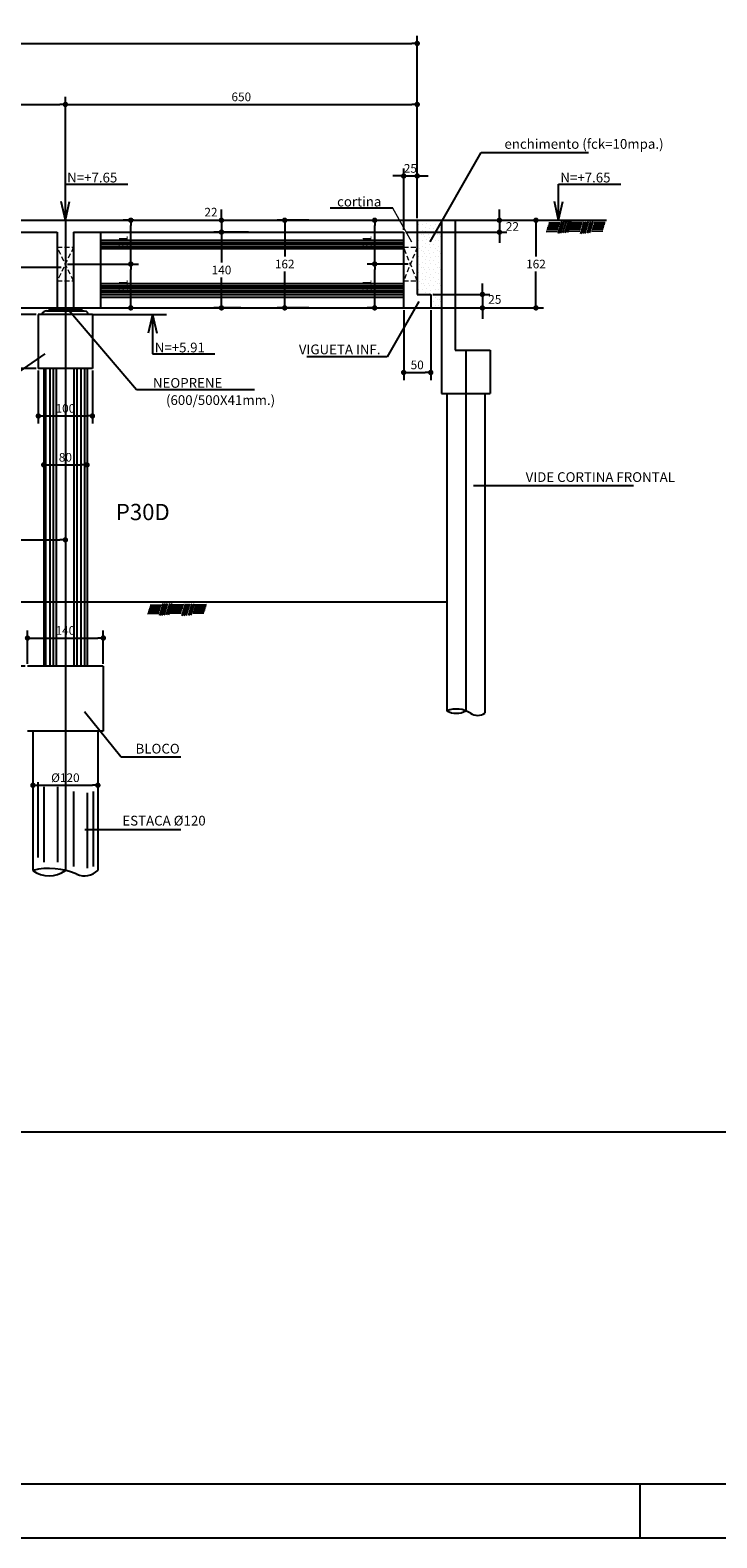
# Model space of a CAD drawing. Extents: x -2117 to 13188, y 2149 to 18639.
# Drawn here: x 9849 to 10484, y 9930 to 11323 of the extents above; entities that cross this region are included whole.
import ezdxf
from ezdxf.enums import TextEntityAlignment as Align

# ---------------------------------------------------------------- set-up
doc = ezdxf.new("R2010")
doc.units = 0
doc.header["$LTSCALE"] = 18
doc.header["$MEASUREMENT"] = 0
doc.linetypes.add('DASHED2', pattern=[0.375, 0.25, -0.125])
doc.layers.get('0').update_dxf_attribs({"linetype": 'CONTINUOUS'})
doc.layers.get('DEFPOINTS').update_dxf_attribs({"linetype": 'CONTINUOUS'})
for name, color, linetype in [('01', 9, 'CONTINUOUS'), ('01EIXO', 128, 'CONTINUOUS'), ('02', 1, 'CONTINUOUS'), ('03', 7, 'CONTINUOUS'), ('04', 30, 'CONTINUOUS'), ('05', 4, 'CONTINUOUS'), ('COTA', 243, 'CONTINUOUS'), ('HACHURA', 134, 'CONTINUOUS'), ('PROJECAO', 160, 'DASHED2'), ('TEXTO', 2, 'CONTINUOUS'), ('TITULO', 4, 'CONTINUOUS')]:
    doc.layers.add(name, color=color, linetype=linetype)
doc.styles.add('ROMANS', font='romans')
doc.dimstyles.new('COTA100', dxfattribs={"dimtxt": 8, "dimasz": 5, "dimexe": 7, "dimexo": 2, "dimgap": 3, "dimtad": 1, "dimdec": 1, "dimlfac": 2, "dimzin": 12, "dimdsep": 46, "dimtxsty": 'ROMANS', "dimblk1": 'DOT', "dimblk2": 'DOT', "dimsah": 1, "dimcen": 0, "dimdle": 7, "dimclrd": 243, "dimclre": 243, "dimclrt": 2, "dimadec": 0, "dimazin": 0, "dimtfac": 1, "dimtdec": 4, "dimtix": 1, "dimtmove": 2, "dimatfit": 3, "dimldrblk": 'DOT', "dimfxl": 0, "dimtolj": 1, "dimtzin": 12, "dimarcsym": 0})
doc.dimstyles.new('COTA100V', dxfattribs={"dimtxt": 8, "dimasz": 5, "dimexe": 7, "dimexo": 2, "dimgap": 3, "dimtad": 1, "dimtih": 1, "dimtoh": 1, "dimdec": 1, "dimlfac": 2, "dimzin": 12, "dimdsep": 46, "dimtxsty": 'ROMANS', "dimblk1": 'DOT', "dimblk2": 'DOT', "dimsah": 1, "dimcen": 0, "dimdle": 7, "dimclrd": 243, "dimclre": 243, "dimclrt": 2, "dimadec": 0, "dimazin": 0, "dimtfac": 1, "dimtdec": 4, "dimtix": 1, "dimtmove": 2, "dimatfit": 3, "dimfxl": 0, "dimtolj": 1, "dimtzin": 12, "dimarcsym": 0})

# ---------------------------------------------------------------- blocks, each defined once
blk = doc.blocks.new('_DOT')
at = {"color": 243, "linetype": 'ByBlock'}
blk.add_line((-0.5, 0), (-1, 0), dxfattribs=at)
at = {"color": 243, "linetype": 'ByBlock', "const_width": 0.5}
blk.add_lwpolyline([(-0.25, 0, 1), (0.25, 0, 1)], format="xyb", close=True, dxfattribs=at)
blk = doc.blocks.new('*D183')
at = {"layer": 'COTA', "color": 243, "lineweight": -2}
for p, q in [((8931.9, 10861.5), (8931.9, 10844.9)), ((9881.9, 10861.5), (9881.9, 10844.9)), ((8936.9, 10851.9), (9876.9, 10851.9))]:
    blk.add_line(p, q, dxfattribs=at)
at = {"layer": 'DEFPOINTS', "color": 0, "lineweight": 0}
for p in [(8931.9, 10863.5), (9881.9, 10863.5), (9881.9, 10851.9)]:
    blk.add_point(p, dxfattribs=at)
at = {"layer": 'COTA', "color": 243, "lineweight": -2, "xscale": 5, "yscale": 5, "zscale": 5, "rotation": 180}
blk.add_blockref('_DOT', (8931.9, 10851.9), dxfattribs=at)
at = {"layer": 'COTA', "color": 243, "lineweight": -2, "xscale": 5, "yscale": 5, "zscale": 5}
blk.add_blockref('_DOT', (9881.9, 10851.9), dxfattribs=at)
at = {"layer": 'COTA', "color": 2, "insert": (9406.9, 10858.9), "char_height": 8, "attachment_point": 5, "style": 'ROMANS'}
blk.add_mtext('\\A1;1880', dxfattribs=at)
blk = doc.blocks.new('*D145')
at = {"layer": 'COTA', "color": 243, "lineweight": -2}
for p, q in [((10194.4, 11138.3), (10194.4, 11195.2)), ((10206.9, 11149.3), (10206.9, 11195.2)), ((10189.4, 11188.2), (10184.4, 11188.2)), ((10194.4, 11188.2), (10206.9, 11188.2)), ((10211.9, 11188.2), (10216.9, 11188.2))]:
    blk.add_line(p, q, dxfattribs=at)
at = {"layer": 'DEFPOINTS', "color": 0, "lineweight": 0}
for p in [(10206.9, 11188.2), (10206.9, 11147.3), (10194.4, 11136.3)]:
    blk.add_point(p, dxfattribs=at)
at = {"layer": 'COTA', "color": 243, "lineweight": -2, "xscale": 5, "yscale": 5, "zscale": 5}
blk.add_blockref('_DOT', (10194.4, 11188.2), dxfattribs=at)
at = {"layer": 'COTA', "color": 243, "lineweight": -2, "xscale": 5, "yscale": 5, "zscale": 5, "rotation": 180}
blk.add_blockref('_DOT', (10206.9, 11188.2), dxfattribs=at)
at = {"layer": 'COTA', "color": 2, "insert": (10200.6, 11195.2), "char_height": 8, "attachment_point": 5, "style": 'ROMANS'}
blk.add_mtext('\\A1;25', dxfattribs=at)
blk = doc.blocks.new('*D146')
at = {"layer": 'COTA', "color": 243, "lineweight": -2}
for p, q in [((10194.4, 11064.3), (10194.4, 10999.6)), ((10219.4, 11064.3), (10219.4, 10999.6)), ((10199.4, 11006.6), (10214.4, 11006.6))]:
    blk.add_line(p, q, dxfattribs=at)
at = {"layer": 'DEFPOINTS', "color": 0, "lineweight": 0}
for p in [(10194.4, 11066.3), (10219.4, 11066.3), (10219.4, 11006.6)]:
    blk.add_point(p, dxfattribs=at)
at = {"layer": 'COTA', "color": 243, "lineweight": -2, "xscale": 5, "yscale": 5, "zscale": 5, "rotation": 180}
blk.add_blockref('_DOT', (10194.4, 11006.6), dxfattribs=at)
at = {"layer": 'COTA', "color": 243, "lineweight": -2, "xscale": 5, "yscale": 5, "zscale": 5}
blk.add_blockref('_DOT', (10219.4, 11006.6), dxfattribs=at)
at = {"layer": 'COTA', "color": 2, "insert": (10206.9, 11013.6), "char_height": 8, "attachment_point": 5, "style": 'ROMANS'}
blk.add_mtext('\\A1;50', dxfattribs=at)
blk = doc.blocks.new('*D150')
at = {"layer": 'COTA', "color": 243, "lineweight": -2}
for p, q in [((9406.9, 11149.3), (9406.9, 11261.3)), ((9881.9, 11149.3), (9881.9, 11261.3)), ((9411.9, 11254.3), (9876.9, 11254.3))]:
    blk.add_line(p, q, dxfattribs=at)
at = {"layer": 'DEFPOINTS', "color": 0, "lineweight": 0}
for p in [(9881.9, 11254.3), (9406.9, 11147.3), (9881.9, 11147.3)]:
    blk.add_point(p, dxfattribs=at)
at = {"layer": 'COTA', "color": 243, "lineweight": -2, "xscale": 5, "yscale": 5, "zscale": 5, "rotation": 180}
blk.add_blockref('_DOT', (9406.9, 11254.3), dxfattribs=at)
at = {"layer": 'COTA', "color": 243, "lineweight": -2, "xscale": 5, "yscale": 5, "zscale": 5}
blk.add_blockref('_DOT', (9881.9, 11254.3), dxfattribs=at)
at = {"layer": 'COTA', "color": 2, "insert": (9644.4, 11261.3), "char_height": 8, "attachment_point": 5, "style": 'ROMANS'}
blk.add_mtext('\\A1;940', dxfattribs=at)
blk = doc.blocks.new('*D151')
at = {"layer": 'COTA', "color": 243, "lineweight": -2}
for p, q in [((9881.9, 11149.3), (9881.9, 11261.3)), ((10206.9, 11151.3), (10206.9, 11261.3)), ((9886.9, 11254.3), (10201.9, 11254.3))]:
    blk.add_line(p, q, dxfattribs=at)
at = {"layer": 'DEFPOINTS', "color": 0, "lineweight": 0}
for p in [(10206.9, 11254.3), (9881.9, 11147.3), (10206.9, 11149.3)]:
    blk.add_point(p, dxfattribs=at)
at = {"layer": 'COTA', "color": 243, "lineweight": -2, "xscale": 5, "yscale": 5, "zscale": 5, "rotation": 180}
blk.add_blockref('_DOT', (9881.9, 11254.3), dxfattribs=at)
at = {"layer": 'COTA', "color": 243, "lineweight": -2, "xscale": 5, "yscale": 5, "zscale": 5}
blk.add_blockref('_DOT', (10206.9, 11254.3), dxfattribs=at)
at = {"layer": 'COTA', "color": 2, "insert": (10044.4, 11261.3), "char_height": 8, "attachment_point": 5, "style": 'ROMANS'}
blk.add_mtext('\\A1;650', dxfattribs=at)
blk = doc.blocks.new('*D152')
at = {"layer": 'COTA', "color": 243, "lineweight": -2}
for p, q in [((10208.9, 11147.3), (10323.6, 11147.3)), ((10316.6, 11142.3), (10316.6, 11113.8)), ((10316.6, 11071.3), (10316.6, 11099.8)), ((10221.4, 11066.3), (10323.6, 11066.3))]:
    blk.add_line(p, q, dxfattribs=at)
at = {"layer": 'DEFPOINTS', "color": 0, "lineweight": 0}
for p in [(10206.9, 11147.3), (10219.4, 11066.3), (10316.6, 11066.3)]:
    blk.add_point(p, dxfattribs=at)
at = {"layer": 'COTA', "color": 243, "lineweight": -2, "xscale": 5, "yscale": 5, "zscale": 5}
for p, rotation in [((10316.6, 11147.3), 90), ((10316.6, 11066.3), 270)]:
    blk.add_blockref('_DOT', p, dxfattribs=dict(at, rotation=rotation))
at = {"layer": 'COTA', "color": 2, "insert": (10316.6, 11106.8), "char_height": 8, "attachment_point": 5, "style": 'ROMANS'}
blk.add_mtext('\\A1;162', dxfattribs=at)
blk = doc.blocks.new('*D153')
at = {"layer": 'COTA', "color": 243, "lineweight": -2}
for p, q in [((10106.8, 11147.3), (10077.5, 11147.3)), ((10084.5, 11142.3), (10084.5, 11113.8)), ((10084.5, 11071.3), (10084.5, 11099.8)), ((10106.8, 11066.3), (10077.5, 11066.3))]:
    blk.add_line(p, q, dxfattribs=at)
at = {"layer": 'DEFPOINTS', "color": 0, "lineweight": 0}
for p in [(10108.8, 11147.3), (10084.5, 11066.3), (10108.8, 11066.3)]:
    blk.add_point(p, dxfattribs=at)
at = {"layer": 'COTA', "color": 243, "lineweight": -2, "xscale": 5, "yscale": 5, "zscale": 5}
for p, rotation in [((10084.5, 11147.3), 90), ((10084.5, 11066.3), 270)]:
    blk.add_blockref('_DOT', p, dxfattribs=dict(at, rotation=rotation))
at = {"layer": 'COTA', "color": 2, "insert": (10084.5, 11106.8), "char_height": 8, "attachment_point": 5, "style": 'ROMANS'}
blk.add_mtext('\\A1;162', dxfattribs=at)
blk = doc.blocks.new('*D154')
at = {"layer": 'COTA', "color": 243, "lineweight": -2}
for p, q in [((10050.9, 11136.3), (10019.1, 11136.3)), ((10026.1, 11131.3), (10026.1, 11108.3)), ((10026.1, 11071.3), (10026.1, 11094.3)), ((10043.9, 11066.3), (10019.1, 11066.3))]:
    blk.add_line(p, q, dxfattribs=at)
at = {"layer": 'DEFPOINTS', "color": 0, "lineweight": 0}
for p in [(10052.9, 11136.3), (10026.1, 11066.3), (10045.9, 11066.3)]:
    blk.add_point(p, dxfattribs=at)
at = {"layer": 'COTA', "color": 243, "lineweight": -2, "xscale": 5, "yscale": 5, "zscale": 5}
for p, rotation in [((10026.1, 11136.3), 90), ((10026.1, 11066.3), 270)]:
    blk.add_blockref('_DOT', p, dxfattribs=dict(at, rotation=rotation))
at = {"layer": 'COTA', "color": 2, "insert": (10026.1, 11101.3), "char_height": 8, "attachment_point": 5, "style": 'ROMANS'}
blk.add_mtext('\\A1;140', dxfattribs=at)
blk = doc.blocks.new('*D161')
at = {"layer": 'COTA', "color": 243, "lineweight": -2}
for p, q in [((7656.9, 11153.3), (7656.9, 11317.7)), ((10206.9, 11153.3), (10206.9, 11317.7)), ((7661.9, 11310.7), (10201.9, 11310.7))]:
    blk.add_line(p, q, dxfattribs=at)
at = {"layer": 'DEFPOINTS', "color": 0, "lineweight": 0}
for p in [(10206.9, 11310.7), (7656.9, 11151.3), (10206.9, 11151.3)]:
    blk.add_point(p, dxfattribs=at)
at = {"layer": 'COTA', "color": 243, "lineweight": -2, "xscale": 5, "yscale": 5, "zscale": 5, "rotation": 180}
blk.add_blockref('_DOT', (7656.9, 11310.7), dxfattribs=at)
at = {"layer": 'COTA', "color": 243, "lineweight": -2, "xscale": 5, "yscale": 5, "zscale": 5}
blk.add_blockref('_DOT', (10206.9, 11310.7), dxfattribs=at)
at = {"layer": 'COTA', "color": 2, "insert": (8931.9, 11317.7), "char_height": 8, "attachment_point": 5, "style": 'ROMANS'}
blk.add_mtext('\\A1;5060', dxfattribs=at)
blk = doc.blocks.new('*D166')
at = {"layer": 'COTA', "color": 243, "lineweight": -2}
for p, q in [((9856.9, 11008.3), (9856.9, 10959.4)), ((9906.9, 11008.3), (9906.9, 10959.4)), ((9861.9, 10966.4), (9901.9, 10966.4))]:
    blk.add_line(p, q, dxfattribs=at)
at = {"layer": 'DEFPOINTS', "color": 0, "lineweight": 0}
for p in [(9856.9, 11010.3), (9906.9, 11010.3), (9906.9, 10966.4)]:
    blk.add_point(p, dxfattribs=at)
at = {"layer": 'COTA', "color": 243, "lineweight": -2, "xscale": 5, "yscale": 5, "zscale": 5, "rotation": 180}
blk.add_blockref('_DOT', (9856.9, 10966.4), dxfattribs=at)
at = {"layer": 'COTA', "color": 243, "lineweight": -2, "xscale": 5, "yscale": 5, "zscale": 5}
blk.add_blockref('_DOT', (9906.9, 10966.4), dxfattribs=at)
at = {"layer": 'COTA', "color": 2, "insert": (9881.9, 10973.4), "char_height": 8, "attachment_point": 5, "style": 'ROMANS'}
blk.add_mtext('\\A1;100', dxfattribs=at)
blk = doc.blocks.new('*D167')
at = {"layer": 'COTA', "color": 243, "lineweight": -2}
for p, q in [((9854.9, 11060.3), (9760.3, 11060.3)), ((9767.3, 11055.3), (9767.3, 11042.3)), ((9767.3, 11015.3), (9767.3, 11028.3)), ((9854.9, 11010.3), (9760.3, 11010.3))]:
    blk.add_line(p, q, dxfattribs=at)
at = {"layer": 'DEFPOINTS', "color": 0, "lineweight": 0}
for p in [(9856.9, 11060.3), (9767.3, 11010.3), (9856.9, 11010.3)]:
    blk.add_point(p, dxfattribs=at)
at = {"layer": 'COTA', "color": 243, "lineweight": -2, "xscale": 5, "yscale": 5, "zscale": 5}
for p, rotation in [((9767.3, 11060.3), 90), ((9767.3, 11010.3), 270)]:
    blk.add_blockref('_DOT', p, dxfattribs=dict(at, rotation=rotation))
at = {"layer": 'COTA', "color": 2, "insert": (9767.3, 11035.3), "char_height": 8, "attachment_point": 5, "style": 'ROMANS'}
blk.add_mtext('\\A1;100', dxfattribs=at)
blk = doc.blocks.new('*D171')
at = {"layer": 'COTA', "color": 243, "lineweight": -2}
for p, q in [((9852.9, 11010.3), (9760.3, 11010.3)), ((9767.3, 11005.3), (9767.3, 10879.8)), ((9767.3, 10740.3), (9767.3, 10865.8)), ((9844.9, 10735.3), (9760.3, 10735.3))]:
    blk.add_line(p, q, dxfattribs=at)
at = {"layer": 'DEFPOINTS', "color": 0, "lineweight": 0}
for p in [(9854.9, 11010.3), (9767.3, 10735.3), (9846.9, 10735.3)]:
    blk.add_point(p, dxfattribs=at)
at = {"layer": 'COTA', "color": 243, "lineweight": -2, "xscale": 5, "yscale": 5, "zscale": 5}
for p, rotation in [((9767.3, 11010.3), 90), ((9767.3, 10735.3), 270)]:
    blk.add_blockref('_DOT', p, dxfattribs=dict(at, rotation=rotation))
at = {"layer": 'COTA', "color": 2, "insert": (9767.3, 10872.8), "char_height": 8, "attachment_point": 5, "style": 'ROMANS'}
blk.add_mtext('\\A1;550', dxfattribs=at)
blk = doc.blocks.new('*D180')
at = {"layer": 'COTA', "color": 243, "lineweight": -2}
for p, q in [((9851.9, 10651.5), (9851.9, 10618.1)), ((9911.9, 10651.5), (9911.9, 10618.1)), ((9856.9, 10625.1), (9906.9, 10625.1))]:
    blk.add_line(p, q, dxfattribs=at)
at = {"layer": 'DEFPOINTS', "color": 0, "lineweight": 0}
for p in [(9851.9, 10653.5), (9911.9, 10653.5), (9911.9, 10625.1)]:
    blk.add_point(p, dxfattribs=at)
at = {"layer": 'COTA', "color": 243, "lineweight": -2, "xscale": 5, "yscale": 5, "zscale": 5, "rotation": 180}
blk.add_blockref('_DOT', (9851.9, 10625.1), dxfattribs=at)
at = {"layer": 'COTA', "color": 243, "lineweight": -2, "xscale": 5, "yscale": 5, "zscale": 5}
blk.add_blockref('_DOT', (9911.9, 10625.1), dxfattribs=at)
at = {"layer": 'COTA', "color": 2, "insert": (9881.9, 10632.1), "char_height": 8, "attachment_point": 5, "style": 'ROMANS'}
blk.add_mtext('\\A1;%%c120', dxfattribs=at)
blk = doc.blocks.new('*D181')
at = {"layer": 'COTA', "color": 243, "lineweight": -2}
for p, q in [((9846.9, 10737.3), (9846.9, 10768.2)), ((9851.9, 10761.2), (9911.9, 10761.2)), ((9916.9, 10737.3), (9916.9, 10768.2))]:
    blk.add_line(p, q, dxfattribs=at)
at = {"layer": 'DEFPOINTS', "color": 0, "lineweight": 0}
for p in [(9916.9, 10761.2), (9846.9, 10735.3), (9916.9, 10735.3)]:
    blk.add_point(p, dxfattribs=at)
at = {"layer": 'COTA', "color": 243, "lineweight": -2, "xscale": 5, "yscale": 5, "zscale": 5, "rotation": 180}
blk.add_blockref('_DOT', (9846.9, 10761.2), dxfattribs=at)
at = {"layer": 'COTA', "color": 243, "lineweight": -2, "xscale": 5, "yscale": 5, "zscale": 5}
blk.add_blockref('_DOT', (9916.9, 10761.2), dxfattribs=at)
at = {"layer": 'COTA', "color": 2, "insert": (9881.9, 10768.2), "char_height": 8, "attachment_point": 5, "style": 'ROMANS'}
blk.add_mtext('\\A1;140', dxfattribs=at)
blk = doc.blocks.new('*D182')
at = {"layer": 'COTA', "color": 243, "lineweight": -2}
for p, q in [((9861.9, 10941), (9861.9, 10914.2)), ((9901.9, 10941), (9901.9, 10914.2)), ((9866.9, 10921.2), (9896.9, 10921.2))]:
    blk.add_line(p, q, dxfattribs=at)
at = {"layer": 'DEFPOINTS', "color": 0, "lineweight": 0}
for p in [(9861.9, 10943), (9901.9, 10943), (9901.9, 10921.2)]:
    blk.add_point(p, dxfattribs=at)
at = {"layer": 'COTA', "color": 243, "lineweight": -2, "xscale": 5, "yscale": 5, "zscale": 5, "rotation": 180}
blk.add_blockref('_DOT', (9861.9, 10921.2), dxfattribs=at)
at = {"layer": 'COTA', "color": 243, "lineweight": -2, "xscale": 5, "yscale": 5, "zscale": 5}
blk.add_blockref('_DOT', (9901.9, 10921.2), dxfattribs=at)
at = {"layer": 'COTA', "color": 2, "insert": (9881.9, 10928.2), "char_height": 8, "attachment_point": 5, "style": 'ROMANS'}
blk.add_mtext('\\A1;80', dxfattribs=at)
blk = doc.blocks.new('*D220')
at = {"layer": 'DEFPOINTS', "color": 0, "lineweight": 0}
for p in [(9881.9, 11106.8), (9942.3, 11106.8), (9941.7, 11066.3)]:
    blk.add_point(p, dxfattribs=at)
at = {"layer": 'HACHURA', "color": 243, "lineweight": -2}
for p, q in [((9883.9, 11106.8), (9949.3, 11106.8)), ((9942.3, 11071.3), (9942.3, 11101.8)), ((9943.7, 11066.3), (9949.3, 11066.3))]:
    blk.add_line(p, q, dxfattribs=at)
at = {"layer": 'HACHURA', "color": 243, "lineweight": -2, "xscale": 5, "yscale": 5, "zscale": 5}
for p, rotation in [((9942.3, 11106.8), 90), ((9942.3, 11066.3), 270)]:
    blk.add_blockref('_DOT', p, dxfattribs=dict(at, rotation=rotation))
at = {"layer": 'HACHURA', "color": 2, "lineweight": 0, "insert": (9935.3, 11086.5), "char_height": 8, "attachment_point": 5, "rotation": 90, "style": 'ROMANS'}
blk.add_mtext('\\A1;81', dxfattribs=at)
blk = doc.blocks.new('*D221')
at = {"layer": 'DEFPOINTS', "color": 0, "lineweight": 0}
for p in [(9942.3, 11147.3), (9947.2, 11147.3), (9881.9, 11106.8)]:
    blk.add_point(p, dxfattribs=at)
at = {"layer": 'HACHURA', "color": 243, "lineweight": -2}
for p, q in [((9945.2, 11147.3), (9935.3, 11147.3)), ((9942.3, 11111.8), (9942.3, 11142.3)), ((9883.9, 11106.8), (9949.3, 11106.8))]:
    blk.add_line(p, q, dxfattribs=at)
at = {"layer": 'HACHURA', "color": 243, "lineweight": -2, "xscale": 5, "yscale": 5, "zscale": 5}
for p, rotation in [((9942.3, 11147.3), 90), ((9942.3, 11106.8), 270)]:
    blk.add_blockref('_DOT', p, dxfattribs=dict(at, rotation=rotation))
at = {"layer": 'HACHURA', "color": 2, "lineweight": 0, "insert": (9935.3, 11127), "char_height": 8, "attachment_point": 5, "rotation": 90, "style": 'ROMANS'}
blk.add_mtext('\\A1;81', dxfattribs=at)
blk = doc.blocks.new('*D222')
at = {"layer": 'DEFPOINTS', "color": 0, "lineweight": 0}
for p in [(10167.6, 11106.8), (10200.6, 11106.8), (10171.5, 11066.3)]:
    blk.add_point(p, dxfattribs=at)
at = {"layer": 'HACHURA', "color": 243, "lineweight": -2}
for p, q in [((10198.6, 11106.8), (10160.6, 11106.8)), ((10167.6, 11071.3), (10167.6, 11101.8)), ((10169.5, 11066.3), (10160.6, 11066.3))]:
    blk.add_line(p, q, dxfattribs=at)
at = {"layer": 'HACHURA', "color": 243, "lineweight": -2, "xscale": 5, "yscale": 5, "zscale": 5}
for p, rotation in [((10167.6, 11106.8), 90), ((10167.6, 11066.3), 270)]:
    blk.add_blockref('_DOT', p, dxfattribs=dict(at, rotation=rotation))
at = {"layer": 'HACHURA', "color": 2, "lineweight": 0, "insert": (10160.6, 11086.5), "char_height": 8, "attachment_point": 5, "rotation": 90, "style": 'ROMANS'}
blk.add_mtext('\\A1;81', dxfattribs=at)
blk = doc.blocks.new('*D223')
at = {"layer": 'DEFPOINTS', "color": 0, "lineweight": 0}
for p in [(10162.1, 11147.3), (10167.6, 11147.3), (10200.6, 11106.8)]:
    blk.add_point(p, dxfattribs=at)
at = {"layer": 'HACHURA', "color": 243, "lineweight": -2}
for p, q in [((10164.1, 11147.3), (10174.6, 11147.3)), ((10167.6, 11111.8), (10167.6, 11142.3)), ((10198.6, 11106.8), (10160.6, 11106.8))]:
    blk.add_line(p, q, dxfattribs=at)
at = {"layer": 'HACHURA', "color": 243, "lineweight": -2, "xscale": 5, "yscale": 5, "zscale": 5}
for p, rotation in [((10167.6, 11147.3), 90), ((10167.6, 11106.8), 270)]:
    blk.add_blockref('_DOT', p, dxfattribs=dict(at, rotation=rotation))
at = {"layer": 'HACHURA', "color": 2, "lineweight": 0, "insert": (10160.6, 11127), "char_height": 8, "attachment_point": 5, "rotation": 90, "style": 'ROMANS'}
blk.add_mtext('\\A1;81', dxfattribs=at)

msp = doc.modelspace()

# ---------------------------------------------------------------- hatches: boundary and pattern name
at = {"layer": '01'}
h = msp.add_hatch(dxfattribs=at)
h.set_pattern_fill('STIPPLE', color=256, scale=15, style=0)
h.set_pattern_definition([(0, (3042.666, 1053.71), (0, 15), [0, -15]), (0, (3047.466, 1054.01), (0, 15), [0, -15]), (0, (3044.766, 1057.31), (0, 15), [0, -15]), (0, (3048.066, 1059.71), (0, 15), [0, -15]), (0, (3044.166, 1060.61), (0, 15), [0, -15]), (0, (3045.366, 1064.21), (0, 15), [0, -15]), (0, (3043.266, 1066.91), (0, 15), [0, -15]), (0, (3048.066, 1066.61), (0, 15), [0, -15]), (0, (3051.666, 1067.21), (0, 15), [0, -15]), (0, (3053.466, 1063.61), (0, 15), [0, -15]), (0, (3056.466, 1063.31), (0, 15), [0, -15]), (0, (3056.466, 1057.91), (0, 15), [0, -15]), (0, (3053.766, 1056.11), (0, 15), [0, -15]), (0, (3049.566, 1057.01), (0, 15), [0, -15]), (0, (3052.266, 1059.71), (0, 15), [0, -15]), (0, (3049.566, 1062.41), (0, 15), [0, -15]), (0, (3055.866, 1054.01), (0, 15), [0, -15])])
h.paths.add_polyline_path([(10229.367, 11136.258), (10229.367, 11147.258), (10208.867, 11147.258), (10206.867, 11147.258), (10206.867, 11136.258)])
h.paths.add_polyline_path([(10219.367, 11078.758), (10219.367, 11066.258), (10221.367, 11066.258), (10229.367, 11066.258), (10229.367, 11078.758), (10229.367, 11130.202), (10229.367, 11136.258), (10206.867, 11136.258), (10206.867, 11078.758)])

# ---------------------------------------------------------------- linework, layer by layer
for p, q in [((9914.367, 11121.258), (10194.367, 11121.258)), ((9914.367, 11088.758), (10194.367, 11088.758)), ((10234.367, 10987.258), (10234.367, 10693.886)), ((10269.367, 10987.258), (10269.367, 10691.686))]:
    msp.add_line(p, q, dxfattribs=at)
for points in [[(9864.367, 11063.658), (9862.192, 11063.002), (9861.138, 11061.997), (9860.516, 11061.376), (9860.334, 11060.258)], [(9864.367, 11063.658), (9899.367, 11063.658), (9901.085, 11063.146), (9902.186, 11061.95), (9902.761, 11060.945), (9902.924, 11060.258)]]:
    msp.add_lwpolyline(points, dxfattribs=at)
for centre, radius, start, end in [((10243.117, 10671.859), 23.701, 56.776827, 111.664885), ((10243.117, 10709.492), 17.892, 240.721676, 299.278324), ((10262.735, 10701.812), 12.104, 236.776827, 303.223173)]:
    msp.add_arc(centre, radius, start, end, dxfattribs=at)
at = {"layer": '01EIXO'}
for p, q in [((9914.367, 11126.758), (10194.367, 11126.758)), ((9914.367, 11124.758), (10194.367, 11124.758)), ((9914.367, 11122.758), (10194.367, 11122.758)), ((9914.367, 11086.758), (10194.367, 11086.758)), ((9914.367, 11084.758), (10194.367, 11084.758)), ((9914.367, 11082.758), (10194.367, 11082.758)), ((9914.367, 11080.758), (10194.367, 11080.758)), ((9914.367, 11078.758), (10194.367, 11078.758)), ((9863.795, 10735.258), (9863.795, 11010.258)), ((9867.804, 10735.258), (9867.804, 11010.258)), ((9870.878, 10735.258), (9870.878, 11010.258)), ((9892.778, 10735.258), (9892.778, 11010.258)), ((9896.467, 10735.258), (9896.467, 11010.258)), ((9899.861, 10735.258), (9899.861, 11010.258)), ((9856.639, 10558.329), (9856.639, 10627.896)), ((9862.261, 10554.113), (9862.261, 10623.679)), ((9874.909, 10554.113), (9874.909, 10623.679)), ((9889.666, 10549.896), (9889.666, 10619.463)), ((9902.315, 10548.491), (9902.315, 10618.058)), ((9907.936, 10549.896), (9907.936, 10619.463))]:
    msp.add_line(p, q, dxfattribs=at)
at = {"layer": '02'}
for p, q in [((9881.867, 11147.258), (9877.967, 11164.48)), ((9881.867, 11147.258), (9885.768, 11164.48)), ((10337.511, 11147.258), (10333.61, 11164.48)), ((10337.511, 11147.258), (10341.411, 11164.48)), ((9866.867, 11066.258), (9896.867, 11066.258)), ((9866.867, 11066.258), (9866.867, 11063.658)), ((9866.867, 11065.258), (9896.867, 11065.258)), ((9866.867, 11064.258), (9896.867, 11064.258)), ((9866.867, 11063.658), (9896.867, 11063.658)), ((9896.867, 11066.258), (9896.867, 11063.658)), ((10219.367, 11066.258), (10229.367, 11066.258)), ((9962.386, 11060.258), (9958.485, 11043.037)), ((9962.386, 11060.258), (9966.286, 11043.037)), ((9861.87, 11010.258), (9861.87, 10735.258)), ((9873.585, 10735.258), (9873.585, 11010.258)), ((9890.155, 10735.258), (9890.155, 11010.258)), ((9901.87, 11010.258), (9901.87, 10735.258)), ((9851.867, 10675.258), (9851.867, 10546.476)), ((9911.867, 10675.258), (9911.867, 10546.476))]:
    msp.add_line(p, q, dxfattribs=at)
for centre, radius, start, end in [((9866.867, 10484.941), 63.337, 66.150204, 103.699457), ((9866.867, 10566.546), 25.056, 233.226068, 306.773932), ((9899.537, 10558.839), 17.461, 246.150204, 314.922837)]:
    msp.add_arc(centre, radius, start, end, dxfattribs=at)
at = {"layer": '03'}
for p, q in [((10206.867, 11147.258), (10381.651, 11147.258)), ((10229.367, 11147.258), (10229.367, 10987.258)), ((10241.867, 11147.258), (10241.867, 11027.258)), ((9914.367, 11136.258), (9914.367, 11066.258)), ((9914.367, 11128.758), (10194.367, 11128.758)), ((9406.867, 11066.258), (9874.367, 11066.258)), ((9889.367, 11066.258), (10194.367, 11066.258)), ((9914.367, 11076.258), (10194.367, 11076.258)), ((10241.867, 11027.258), (10274.367, 11027.258)), ((10274.367, 11027.258), (10274.367, 10987.258)), ((10229.367, 10987.258), (10274.367, 10987.258))]:
    msp.add_line(p, q, dxfattribs=at)
at = {"layer": '04'}
msp.add_line((9756.867, 10794.758), (10234.367, 10794.758), dxfattribs=at)
at = {"layer": '05'}
for p, q in [((9406.867, 11147.258), (9881.867, 11147.258)), ((9881.867, 11147.258), (10206.867, 11147.258)), ((10206.867, 11147.258), (10206.867, 11078.758)), ((9413.117, 11136.258), (9874.367, 11136.258)), ((9874.367, 11136.258), (9874.367, 11066.258)), ((9889.367, 11136.258), (10194.367, 11136.258)), ((9889.367, 11136.258), (9889.367, 11066.258)), ((10194.367, 11136.258), (10194.367, 11066.258)), ((10206.867, 11078.758), (10219.367, 11078.758)), ((10219.367, 11078.758), (10219.367, 11066.258)), ((9874.367, 11066.258), (9889.367, 11066.258)), ((10194.367, 11066.258), (10219.367, 11066.258)), ((9856.867, 11060.258), (9856.867, 11010.258)), ((9906.867, 11060.258), (9856.867, 11060.258)), ((9906.867, 11060.258), (9906.867, 11010.258)), ((9906.867, 11010.258), (9856.867, 11010.258)), ((9916.867, 10735.258), (9846.867, 10735.258)), ((9916.867, 10735.258), (9916.867, 10675.258)), ((9916.867, 10675.258), (9846.867, 10675.258))]:
    msp.add_line(p, q, dxfattribs=at)
at = {"layer": 'COTA'}
for p, q in [((10218.887, 11127.237), (10265.897, 11209.885)), ((10265.897, 11209.885), (10365.227, 11209.885)), ((10184.513, 11158.369), (10126.588, 11158.369)), ((9878.116, 11103.542), (9744.743, 11103.542)), ((9885.065, 11064.202), (9947.644, 10990.809)), ((10208.515, 11072.123), (10179.102, 11020.944)), ((9906.867, 11060.258), (9975.168, 11060.258)), ((9862.801, 11023.936), (9781.226, 10967.077)), ((10179.102, 11020.944), (10104.981, 11020.944)), ((9947.644, 10990.809), (10056.728, 10990.809)), ((10258.886, 10902.159), (10406.672, 10902.159)), ((9933.214, 10651.379), (9899.412, 10692.865)), ((9933.214, 10651.379), (9988.681, 10651.379)), ((9899.776, 10584.33), (9988.681, 10584.33))]:
    msp.add_line(p, q, dxfattribs=at)
at = {"layer": 'COTA', "color": 243}
for p, q in [((10026.052, 11152.258), (10026.052, 11157.258)), ((10026.052, 11147.258), (10026.052, 11136.258)), ((10208.867, 11147.258), (10289.796, 11147.258)), ((10282.796, 11152.258), (10282.796, 11157.258)), ((10282.796, 11147.258), (10282.796, 11136.258)), ((10196.367, 11136.258), (10289.796, 11136.258)), ((10282.796, 11131.258), (10282.796, 11126.258)), ((10221.367, 11078.758), (10274.124, 11078.758)), ((10267.124, 11083.758), (10267.124, 11088.758)), ((10267.124, 11078.758), (10267.124, 11066.258)), ((10221.367, 11066.258), (10274.124, 11066.258)), ((9852.867, 11060.258), (9760.286, 11060.258)), ((10267.124, 11061.258), (10267.124, 11056.258))]:
    msp.add_line(p, q, dxfattribs=at)
at = {"layer": 'COTA', "lineweight": 0}
msp.add_line((10202.001, 11127.125), (10184.513, 11158.369), dxfattribs=at)
at = {"layer": 'DEFPOINTS', "color": 243}
for p in [(10206.867, 11147.258), (10194.367, 11136.258), (10219.367, 11078.758), (10219.367, 11066.258), (9854.867, 11060.258)]:
    msp.add_point(p, dxfattribs=at)
at = {"layer": 'HACHURA'}
for p, q in [((9881.867, 11147.258), (9881.867, 11180.751)), ((9881.867, 11180.751), (9939.449, 11180.751)), ((10337.511, 11147.258), (10337.511, 11180.751)), ((10337.511, 11180.751), (10395.092, 11180.751)), ((9881.867, 11147.258), (9881.867, 10546.476)), ((10326.071, 11137.021), (10336.475, 11137.291)), ((10326.603, 11138.736), (10337.007, 11139.006)), ((10327.065, 11140.269), (10337.469, 11140.54)), ((10327.541, 11141.823), (10337.945, 11142.093)), ((10328.141, 11143.388), (10338.545, 11143.659)), ((10328.504, 11144.805), (10338.908, 11145.075)), ((10340.639, 11146.264), (10337.188, 11135.121)), ((10342.46, 11146.3), (10339.055, 11135.304)), ((10344.403, 11146.337), (10341.046, 11135.5)), ((10346.588, 11146.38), (10343.286, 11135.721)), ((10348.53, 11146.417), (10345.278, 11135.917)), ((10346.718, 11137.302), (10357.122, 11137.572)), ((10347.25, 11139.017), (10357.654, 11139.288)), ((10347.712, 11140.55), (10358.116, 11140.821)), ((10348.188, 11142.104), (10358.592, 11142.374)), ((10348.788, 11143.669), (10359.192, 11143.94)), ((10349.151, 11145.086), (10359.555, 11145.357)), ((10361.172, 11145.922), (10357.721, 11134.778)), ((10362.993, 11145.957), (10359.588, 11134.962)), ((10364.936, 11145.995), (10361.579, 11135.158)), ((10367.121, 11146.037), (10363.819, 11135.378)), ((10369.063, 11146.075), (10365.811, 11135.574)), ((10367.833, 11137.279), (10378.237, 11137.55)), ((10368.365, 11138.994), (10378.769, 11139.265)), ((10368.827, 11140.528), (10379.231, 11140.798)), ((10369.303, 11142.081), (10379.707, 11142.352)), ((10369.902, 11143.647), (10380.307, 11143.917)), ((10370.266, 11145.064), (10380.67, 11145.334)), ((9881.867, 11066.258), (9881.867, 11060.258)), ((9962.386, 11060.258), (9962.386, 11023.691)), ((9962.386, 11023.691), (10019.967, 11023.691)), ((10251.867, 11027.258), (10251.867, 10987.258)), ((10251.867, 10987.258), (10251.867, 10693.886)), ((9958.258, 10785.508), (9968.662, 10785.778)), ((9958.721, 10787.041), (9969.125, 10787.311)), ((9959.196, 10788.594), (9969.6, 10788.865)), ((9959.796, 10790.16), (9970.2, 10790.43)), ((9960.16, 10791.577), (9970.564, 10791.847)), ((9972.295, 10793.036), (9968.843, 10781.892)), ((9974.116, 10793.071), (9970.71, 10782.076)), ((9976.058, 10793.109), (9972.701, 10782.272)), ((9978.243, 10793.151), (9974.942, 10782.492)), ((9980.186, 10793.189), (9976.933, 10782.688)), ((9978.905, 10785.789), (9989.309, 10786.059)), ((9979.368, 10787.322), (9989.772, 10787.593)), ((9979.843, 10788.876), (9990.247, 10789.146)), ((9980.443, 10790.441), (9990.847, 10790.712)), ((9980.806, 10791.858), (9991.21, 10792.128)), ((9992.828, 10792.694), (9989.376, 10781.55)), ((9994.649, 10792.729), (9991.243, 10781.733)), ((9996.591, 10792.766), (9993.234, 10781.929)), ((9998.776, 10792.809), (9995.475, 10782.15)), ((10000.719, 10792.846), (9997.466, 10782.346)), ((10000.02, 10785.766), (10010.424, 10786.037)), ((10000.482, 10787.299), (10010.886, 10787.57)), ((10000.958, 10788.853), (10011.362, 10789.123)), ((10001.558, 10790.418), (10011.962, 10790.689)), ((10001.921, 10791.835), (10012.325, 10792.106)), ((9957.726, 10783.792), (9968.13, 10784.063)), ((9978.373, 10784.074), (9988.777, 10784.344)), ((9999.488, 10784.051), (10009.892, 10784.321))]:
    msp.add_line(p, q, dxfattribs=at)
at = {"layer": 'PROJECAO', "lineweight": 0}
for p, q in [((9874.367, 11122.258), (9889.367, 11122.258)), ((9889.367, 11122.258), (9874.367, 11091.258)), ((9889.367, 11091.258), (9874.367, 11122.258)), ((10194.367, 11122.258), (10206.867, 11122.258)), ((10206.867, 11122.258), (10194.367, 11091.258)), ((10206.867, 11091.258), (10194.367, 11122.258)), ((9874.367, 11091.258), (9889.367, 11091.258)), ((10194.367, 11091.258), (10206.867, 11091.258))]:
    msp.add_line(p, q, dxfattribs=at)
at = {"layer": 'TEXTO'}
for p, q in [((7367.737, 9979.62), (13137.72, 9979.62)), ((10412.728, 9929.62), (10412.728, 9979.62)), ((7242.737, 9929.62), (13187.72, 9929.62))]:
    msp.add_line(p, q, dxfattribs=at)
msp.add_lwpolyline([(12262.523, 10304.619), (7367.737, 10304.619)], dxfattribs=at)

# ---------------------------------------------------------------- block references
at = {"layer": 'COTA', "color": 243, "xscale": 5, "yscale": 5, "zscale": 5}
for p, rotation in [((10026.052, 11147.258), 270), ((10282.796, 11147.258), 270), ((10282.796, 11136.258), 90), ((10267.124, 11078.758), 270), ((10267.124, 11066.258), 90)]:
    msp.add_blockref('_DOT', p, dxfattribs=dict(at, rotation=rotation))

# ---------------------------------------------------------------- texts
at = {"layer": 'COTA', "color": 2, "lineweight": 0, "char_height": 8, "attachment_point": 5, "style": 'ROMANS'}
for s, insert in [('\\A1;22', (10016.401, 11154.748)), ('\\A1;22', (10294.851, 11141.525)), ('\\A1;25', (10278.576, 11074.083))]:
    msp.add_mtext(s, dxfattribs=dict(at, insert=insert))
at = {"layer": 'TEXTO', "style": 'ROMANS'}
for s, p in [('enchimento (fck=10mpa.)', (10360.97, 11213.311)), ('VIDE CORTINA FRONTAL', (10376.022, 10905.432))]:
    msp.add_text(s, height=9, dxfattribs=at).set_placement(p, align=Align.CENTER)
for s, p in [('N=+7.65', (9883.494, 11182.221)), ('N=+7.65', (10339.137, 11182.221)), ('N=+5.91', (9964.443, 11025.161))]:
    msp.add_text(s, height=9, dxfattribs=at).set_placement(p)
msp.add_text('cortina', height=9, rotation=360, dxfattribs=at).set_placement((10173.762, 11160.026), align=Align.RIGHT)
msp.add_text('VIGUETA INF.', height=9, rotation=360, dxfattribs=at).set_placement((10135.27, 11023.448), align=Align.CENTER)
for s, p in [('NEOPRENE', (10026.89, 10992.466)), ('(600/500X41mm.)', (10075.651, 10976.567)), ('BLOCO', (9987.516, 10654.431)), ('ESTACA %%c120', (10011.497, 10587.906))]:
    msp.add_text(s, height=9, dxfattribs=at).set_placement(p, align=Align.RIGHT)
at = {"layer": 'TITULO', "style": 'ROMANS'}
msp.add_text('P30D', height=15, dxfattribs=at).set_placement((9953.409, 10870.139), align=Align.CENTER)

# ---------------------------------------------------------------- dimensions: what is measured, and where the dimension line sits
at = {"layer": 'COTA'}
for base, p1, p2, text, picture, middle in [((10206.867, 11310.706), (7656.867, 11151.258), (10206.867, 11151.258), '5060', '*D161', (8931.867, 11317.706)), ((9881.867, 11254.325), (9406.867, 11147.258), (9881.867, 11147.258), '940', '*D150', (9644.367, 11261.325)), ((9911.867, 10625.126), (9851.867, 10653.484), (9911.867, 10653.484), '%%c120', '*D180', (9881.867, 10632.126))]:
    dim = msp.add_linear_dim(base=base, p1=p1, p2=p2, text=text, dimstyle='COTA100', dxfattribs=at)
    dim.commit()
    dim.dimension.update_dxf_attribs({"geometry": picture, "text_midpoint": middle})
for base, p1, p2, picture, middle in [((10206.867, 11254.325), (9881.867, 11147.258), (10206.867, 11149.258), '*D151', (10044.367, 11261.325)), ((10206.867, 11188.201), (10194.367, 11136.258), (10206.867, 11147.258), '*D145', (10200.617, 11195.201)), ((10219.367, 11006.629), (10194.367, 11066.258), (10219.367, 11066.258), '*D146', (10206.867, 11013.629)), ((9906.867, 10966.408), (9856.867, 11010.258), (9906.867, 11010.258), '*D166', (9881.867, 10973.408)), ((9901.867, 10921.245), (9861.867, 10943), (9901.867, 10943), '*D182', (9881.867, 10928.245)), ((9916.867, 10761.217), (9846.867, 10735.258), (9916.867, 10735.258), '*D181', (9881.867, 10768.217))]:
    dim = msp.add_linear_dim(base=base, p1=p1, p2=p2, dimstyle='COTA100', dxfattribs=at)
    dim.commit()
    dim.dimension.update_dxf_attribs({"geometry": picture, "text_midpoint": middle})
for base, p1, p2, picture, middle in [((10084.476, 11066.258), (10108.784, 11147.258), (10108.784, 11066.258), '*D153', (10084.476, 11106.758)), ((10316.551, 11066.258), (10206.867, 11147.258), (10219.367, 11066.258), '*D152', (10316.551, 11106.758)), ((10026.052, 11066.258), (10052.911, 11136.258), (10045.911, 11066.258), '*D154', (10026.052, 11101.258)), ((9767.286, 11010.258), (9856.867, 11060.258), (9856.867, 11010.258), '*D167', (9767.286, 11035.258)), ((9767.286, 10735.258), (9854.867, 11010.258), (9846.867, 10735.258), '*D171', (9767.286, 10872.758))]:
    dim = msp.add_linear_dim(base=base, p1=p1, p2=p2, angle=90, dimstyle='COTA100V', dxfattribs=at)
    dim.commit()
    dim.dimension.update_dxf_attribs({"geometry": picture, "text_midpoint": middle})
dim = msp.add_linear_dim(base=(9881.867, 10851.904), p1=(8931.867, 10863.476), p2=(9881.867, 10863.476), angle=180, text='1880', dimstyle='COTA100', dxfattribs=at)
dim.commit()
dim.dimension.update_dxf_attribs({"geometry": '*D183', "text_midpoint": (9406.867, 10858.904)})
at = {"layer": 'HACHURA', "lineweight": 0}
for base, p1, p2, picture, middle in [((9942.3, 11147.258), (9881.867, 11106.758), (9947.209, 11147.258), '*D221', (9935.3, 11127.008)), ((10167.645, 11147.258), (10200.617, 11106.758), (10162.072, 11147.258), '*D223', (10160.645, 11127.008)), ((9942.3, 11106.758), (9941.687, 11066.258), (9881.867, 11106.758), '*D220', (9935.3, 11086.508)), ((10167.645, 11106.758), (10171.523, 11066.258), (10200.617, 11106.758), '*D222', (10160.645, 11086.508))]:
    dim = msp.add_linear_dim(base=base, p1=p1, p2=p2, angle=90, dimstyle='COTA100', dxfattribs=at)
    dim.commit()
    dim.dimension.update_dxf_attribs({"geometry": picture, "text_midpoint": middle})

doc.saveas('drawing.dxf')
